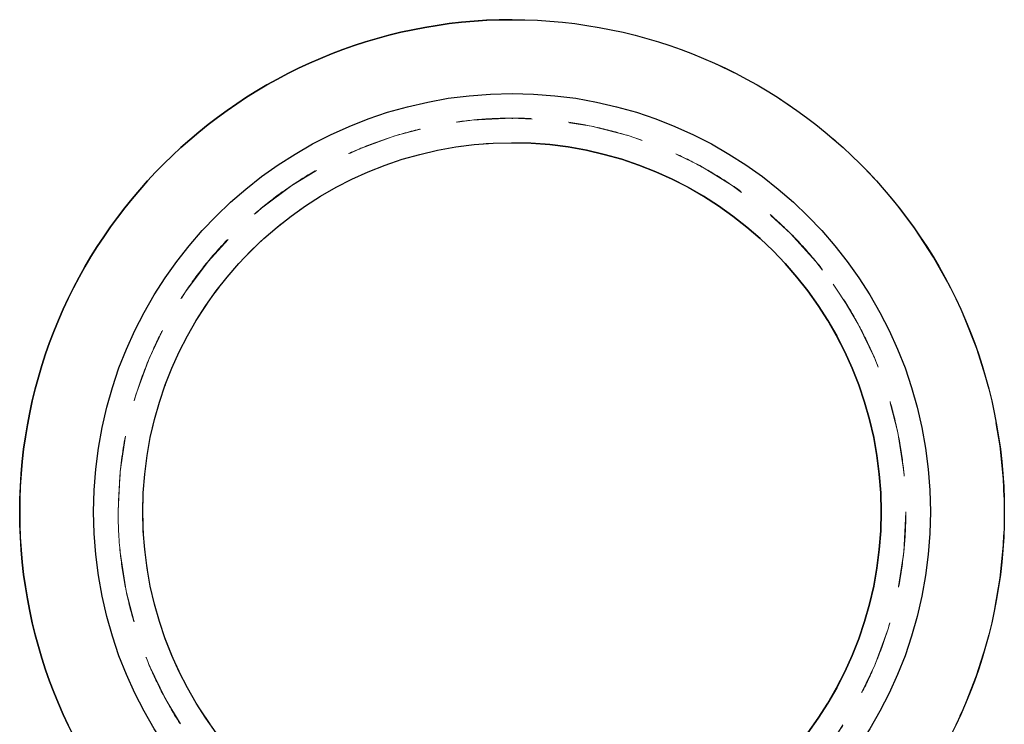
# Model space of a CAD drawing. Units: millimetres. Extents: x 0 to 420, y 0 to 297.
# Drawn here: x 111 to 128, y 225 to 237 of the extents above; entities that cross this region are included whole.
import ezdxf

# ---------------------------------------------------------------- set-up
doc = ezdxf.new("R2010")
doc.units = ezdxf.units.MM
doc.linetypes.add('HIDDEN', pattern=[1.905, 1.27, -0.635])

msp = doc.modelspace()

# ---------------------------------------------------------------- linework, layer by layer
at = {"color": 7, "linetype": 'Continuous', "lineweight": 25}
msp.add_line((119.43952, 236.55412), (119.43946, 236.55412), dxfattribs=at)
at = {"color": 7, "linetype": 'HIDDEN', "lineweight": 18}
for p, q in [((119.43946, 234.88745), (119.43876, 234.88745)), ((119.43946, 234.88745), (119.43895, 234.88745)), ((119.43956, 234.47078), (119.43876, 234.47078)), ((125.14007, 231.67378), (124.875, 232.07797))]:
    msp.add_line(p, q, dxfattribs=at)
at = {"color": 7, "linetype": 'HIDDEN', "lineweight": 18, "flags": 128}
msp.add_lwpolyline([(119.43876, 234.88745), (119.1372, 234.88063), (118.84952, 234.86136)], dxfattribs=at)
at = {"color": 7, "linetype": 'Continuous', "lineweight": 25}
for centre, radius in [((119.43952, 228.22078), 8.33333), ((119.43956, 228.22078), 7.08333), ((119.43956, 228.22078), 6.25)]:
    msp.add_circle(centre, radius, dxfattribs=at)
at = {"color": 7, "linetype": 'HIDDEN', "lineweight": 18}
msp.add_circle((119.43946, 228.22078), 6.66667, dxfattribs=at)
at = {"color": 7, "linetype": 'Continuous', "lineweight": 25}
for centre, radius, start, end in [((119.43946, 228.22078), 8.33333, 90.000001, 269.999999), ((119.43876, 228.22078), 6.25, 270.000001, 89.999999)]:
    msp.add_arc(centre, radius, start, end, dxfattribs=at)
at = {"color": 7, "linetype": 'HIDDEN', "lineweight": 18}
for centre, radius, start, end in [((119.43946, 228.22078), 8.33333, 35.145793, 90), ((119.43876, 228.22078), 6.25, 90.000001, 215.145794), ((119.43946, 228.22078), 8.33333, 270.000001, 35.145794), ((119.43876, 228.22078), 6.66667, 179.589683, 186.080877)]:
    msp.add_arc(centre, radius, start, end, dxfattribs=at)
for points, knots in [([(112.77269, 228.22078), (112.77701, 228.03845), (112.78569, 227.6725), (112.85643, 227.12276), (112.97084, 226.57428), (113.13165, 226.03905), (113.33461, 225.52327), (113.57842, 225.02762), (113.86573, 224.54867), (114.19263, 224.09531), (114.55482, 223.67247), (114.95122, 223.28061), (115.38425, 222.9191), (115.84665, 222.59566), (116.33259, 222.31355), (116.84079, 222.07276), (117.37445, 221.87332), (117.9204, 221.72133), (118.47133, 221.61708), (119.02564, 221.5591), (119.58985, 221.54772), (120.14954, 221.58423), (120.69777, 221.66637), (121.23354, 221.79212), (121.76295, 221.96374), (122.27555, 222.17899), (122.76557, 222.43449), (123.23241, 222.72894), (123.67811, 223.06488), (124.09486, 223.43798), (124.47808, 223.84372), (124.82727, 224.28114), (125.14221, 224.75221), (125.41535, 225.24786), (125.64423, 225.76165), (125.8293, 226.29214), (125.97062, 226.84352), (126.06343, 227.40142), (126.10841, 227.95841), (126.10739, 228.51304), (126.05948, 229.07234), (125.96482, 229.6228), (125.82616, 230.15784), (125.64539, 230.67666), (125.41987, 231.18431), (125.1524, 231.67164), (124.84659, 232.13324), (124.5035, 232.56852), (124.12093, 232.97833), (123.70429, 233.355), (123.25868, 233.69445), (122.78514, 233.99634), (122.28138, 234.26044), (121.75854, 234.47957), (121.22359, 234.65227), (120.67808, 234.77945), (120.11663, 234.86119), (119.55401, 234.89431), (118.99752, 234.88029), (118.44841, 234.82117), (117.89978, 234.71536), (117.36374, 234.56416), (116.84648, 234.3706), (116.34867, 234.13632), (115.86671, 233.85859), (115.40897, 233.54084), (114.9805, 233.18708), (114.58188, 232.79827), (114.21291, 232.37239), (113.88128, 231.91637), (113.59037, 231.43592), (113.34032, 230.93227), (113.13085, 230.40241), (112.94456, 229.77468), (112.80224, 229.04547), (112.78259, 228.49711), (112.77269, 228.22078)], [0, 0, 0, 0, 0.01303097, 0.02615369, 0.03956484, 0.05307511, 0.06610583, 0.07922591, 0.09262557, 0.10612096, 0.11929058, 0.13255028, 0.14609393, 0.15973588, 0.17299388, 0.1863452, 0.19999313, 0.21374465, 0.2268524, 0.24005307, 0.25354793, 0.26714476, 0.28010141, 0.29314769, 0.30647493, 0.31989843, 0.33293069, 0.34605146, 0.3594494, 0.37294245, 0.38616269, 0.39947408, 0.4130737, 0.42677351, 0.44000694, 0.45333412, 0.46695945, 0.48068888, 0.49373166, 0.50686648, 0.52029172, 0.53381719, 0.54676492, 0.5598014, 0.57311546, 0.58652447, 0.59961844, 0.61280141, 0.62626377, 0.63982238, 0.65307724, 0.66642443, 0.6800645, 0.69380669, 0.70698829, 0.72026351, 0.73383603, 0.74751203, 0.760504, 0.77358683, 0.78695538, 0.80042217, 0.81339973, 0.82646573, 0.83980836, 0.85324567, 0.86640258, 0.87964937, 0.89317921, 0.90680693, 0.92006749, 0.93342121, 0.94707107, 0.96082436, 0.98025822, 1, 1, 1, 1]), ([(119.61985, 234.88324), (119.60517, 234.88433), (119.545, 234.88878), (119.48466, 234.88564), (119.43904, 234.88327)], [0, 0, 0, 0, 0.24397477, 1, 1, 1, 1])]:
    msp.add_open_spline(points, degree=3, knots=knots, dxfattribs=at)

doc.saveas('drawing.dxf')
